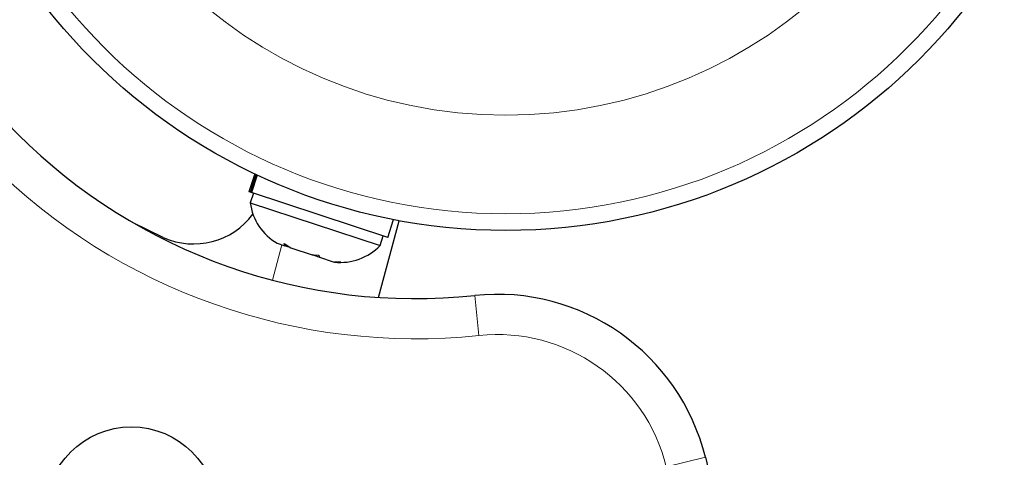
# Model space of a CAD drawing. Extents: x -80 to 709, y -9 to 704.
# Drawn here: x 169 to 173, y 188 to 190 of the extents above; entities that cross this region are included whole.
import ezdxf

# ---------------------------------------------------------------- set-up
doc = ezdxf.new("R2010")
doc.units = 0
doc.header["$LTSCALE"] = 0.125
doc.header["$MEASUREMENT"] = 0
doc.layers.add('CONTOUR', color=7, linetype='CONTINUOUS')

msp = doc.modelspace()

# ---------------------------------------------------------------- linework, layer by layer
at = {"layer": 'CONTOUR', "lineweight": 25}
for p, q in [((169.95779, 189.67515), (169.93048, 189.5923)), ((169.93752, 189.58997), (169.96454, 189.67195)), ((169.96837, 189.67015), (169.94151, 189.58866)), ((169.93752, 189.58997), (169.93048, 189.5923)), ((169.95135, 189.58542), (169.93667, 189.54087)), ((169.93752, 189.58997), (169.94151, 189.58866)), ((170.57768, 189.37898), (169.94151, 189.58866)), ((169.93667, 189.54087), (170.54213, 189.34131)), ((169.53081, 189.37846), (169.38761, 189.44879)), ((170.53549, 189.09839), (170.63152, 189.45678)), ((170.57768, 189.37898), (170.60499, 189.46183)), ((170.54213, 189.34131), (170.55681, 189.38586)), ((170.06187, 189.35157), (170.09799, 189.33966)), ((170.09502, 189.34975), (170.12576, 189.33051)), ((170.09799, 189.33966), (170.09502, 189.34975)), ((170.10726, 189.3366), (170.09799, 189.33966)), ((170.12222, 189.33168), (170.10726, 189.3366)), ((170.12576, 189.33051), (170.22583, 189.29753)), ((170.22583, 189.29753), (170.25631, 189.29659)), ((170.23249, 189.29533), (170.22623, 189.29739)), ((170.23249, 189.29533), (170.25928, 189.2865)), ((170.25631, 189.29659), (170.25928, 189.2865)), ((170.25928, 189.2865), (170.32323, 189.26542)), ((170.32323, 189.26542), (170.35938, 189.26262)), ((170.32323, 189.26542), (170.3289, 189.26355)), ((170.35938, 189.26262), (170.3289, 189.26355)), ((172.05976, 188.35166), (172.78775, 185.39169))]:
    msp.add_line(p, q, dxfattribs=at)
at = {"layer": 'CONTOUR', "lineweight": 18}
for p, q in [((170.0395, 189.1792), (170.08375, 189.34435)), ((170.98358, 189.10729), (171.00329, 188.92083)), ((172.05976, 188.35166), (171.87769, 188.30688))]:
    msp.add_line(p, q, dxfattribs=at)
at = {"layer": 'CONTOUR', "lineweight": 25}
for centre, radius in [((171.12851, 192.13862), 2.7275), ((169.38181, 188.09382), 0.4)]:
    msp.add_circle(centre, radius, dxfattribs=at)
at = {"layer": 'CONTOUR', "lineweight": 18}
for radius in [2.64952, 2.18858]:
    msp.add_circle((171.12851, 192.13862), radius, dxfattribs=at)
at = {"layer": 'CONTOUR', "lineweight": 25}
for centre, radius, start, end in [((168.75443, 189.76454), 7.2821, 156.677647, 293.322353), ((170.70763, 191.71774), 2.625, 173.96581, 276.03419), ((170.18872, 189.5715), 0.2539, 186.92837, 240.08207), ((169.67195, 189.69283), 0.34459, 245.82112, 323.50676), ((170.35769, 189.51581), 0.2539, 263.49879, 316.58705), ((171.0887, 188.11283), 1, 13.81744, 96.03419)]:
    msp.add_arc(centre, radius, start, end, dxfattribs=at)
at = {"layer": 'CONTOUR', "lineweight": 18}
for centre, radius, start, end in [((168.75443, 189.76454), 7.0946, 156.677647, 293.322353), ((170.70763, 191.71774), 2.8125, 173.96581, 276.03419), ((171.0887, 188.11283), 0.8125, 13.81744, 96.03419)]:
    msp.add_arc(centre, radius, start, end, dxfattribs=at)

doc.saveas('drawing.dxf')
